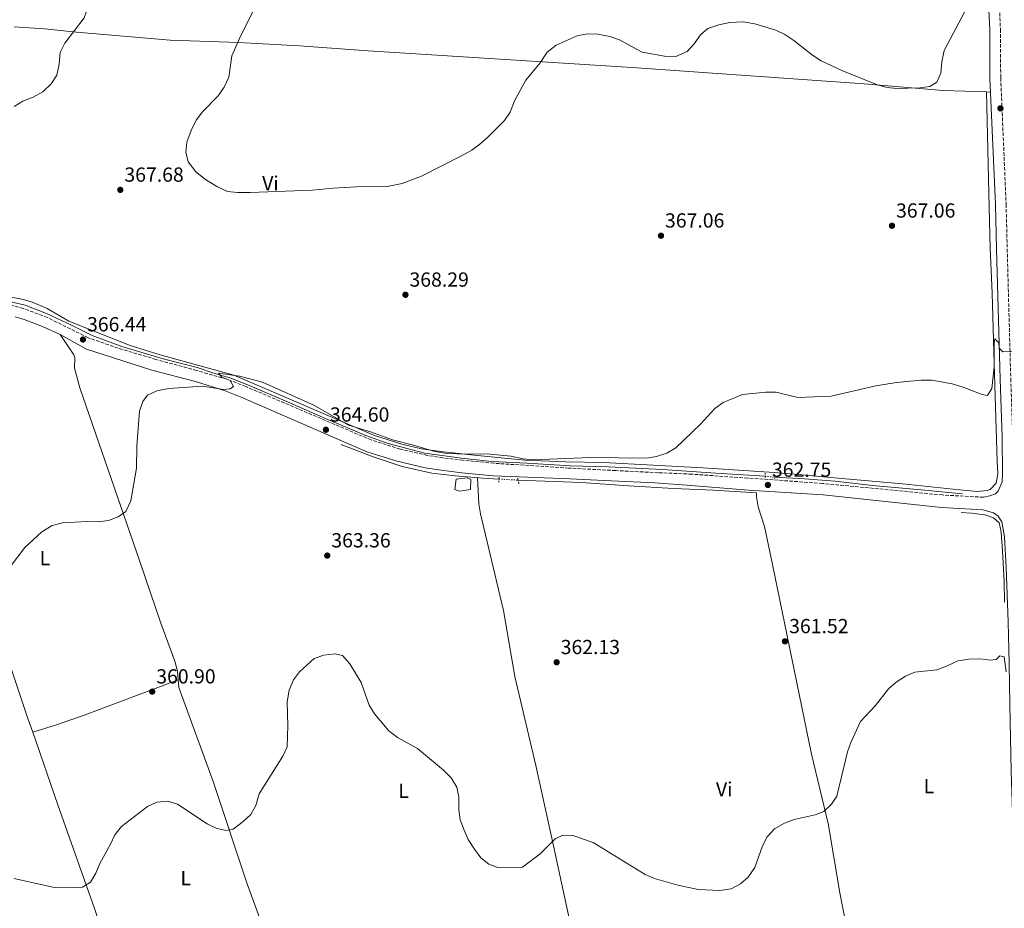
# Model space of a CAD drawing. Units: metres. Extents: x 597572 to 601028, y 4703670 to 4706031.
# Drawn here: x 599603 to 600087, y 4704135 to 4704572 of the extents above; entities that cross this region are included whole.
import ezdxf
from ezdxf.enums import TextEntityAlignment as Align

# ---------------------------------------------------------------- set-up
doc = ezdxf.new("R2010")
doc.units = ezdxf.units.M
doc.header["$MEASUREMENT"] = 0
for name, pattern in [('DGN Style 2', [1.7399219301090239, 1.043953158065414, -0.6959687720436097]), ('DGN Style 3', [2.435890702152634, 1.739921930109024, -0.6959687720436097]), ('DGN Style 5', [1.217945351076317, 0.5219765790327072, -0.6959687720436097])]:
    doc.linetypes.add(name, pattern=pattern)
for name, color, linetype, lineweight in [('Acequia sin especificar', 4, 'Continuous', 0), ('Acequia sin especificar no vista', 4, 'DGN Style 5', 0), ('Camino', 7, 'DGN Style 3', 0), ('Cota de punto acotado terreno', 7, 'Continuous', 0), ('Curva de nivel intermedia', 30, 'Continuous', 0), ('Etiqueta de uso rústico', 92, 'Continuous', 0), ('Línea de cambio de uso (parcela vista)', 92, 'Continuous', 0), ('Línea de pavimento', 1, 'Continuous', 0), ('Margen derecho', 7, 'Continuous', 0), ('Pontón-alcantarilla (pasos de agua)', 1, 'DGN Style 2', 0), ('Punto acotado terreno (símbolo)', 7, 'Continuous', 0)]:
    doc.layers.add(name, color=color, linetype=linetype, lineweight=lineweight)
doc.styles.add('Style-Arial', font='arial.ttf')

# ---------------------------------------------------------------- blocks, each defined once
blk = doc.blocks.new('5PATER')
at = {"layer": 'Punto acotado terreno (símbolo)', "linetype": 'Continuous', "lineweight": 0}
h = blk.add_hatch(color=51, dxfattribs=at)
edge = h.paths.add_edge_path()
edge.add_ellipse((0, 0), major_axis=(-0.1095731443231308, -0.1110710700762829), ratio=0.9994222409660317, start_angle=0, end_angle=360)

msp = doc.modelspace()

# ---------------------------------------------------------------- linework, layer by layer
at = {"layer": 'Acequia sin especificar', "color": 4, "linetype": 'Continuous', "lineweight": 0}
for points in [[(599592.3300000001, 4704434.699999999, 367.25), (599605.9800000006, 4704431.529999999, 366.9400000000023), (599616.4299999997, 4704427.5, 366.6300000000047), (599628.0899999999, 4704422.060000001, 366.320000000007), (599638.8499999996, 4704416.66, 366.320000000007), (599653.4900000002, 4704411.279999999, 365.3999999999942), (599673.6600000003, 4704405.189999999, 364.7799999999988), (599690.4400000004, 4704400.880000001, 364.4700000000012), (599698.0700000003, 4704398.33, 364.4700000000012), (599707.0099999999, 4704395.67, 364.4700000000012), (599716.4000000004, 4704391.91, 364.1600000000035), (599735.8499999996, 4704383.529999999, 363.8600000000006), (599753.79, 4704375.699999999, 363.8600000000006), (599773.29, 4704367.439999999, 363.8600000000006), (599784.1699999999, 4704363.619999999, 363.8600000000006), (599802.2300000006, 4704358.850000001, 364.1600000000035), (599820.1900000004, 4704356.380000001, 363.5500000000029), (599835.04, 4704354.779999999, 363.5500000000029), (599852.2199999997, 4704353.869999999, 363.5500000000029), (599873.7800000003, 4704352.689999999, 363.2400000000052), (599892.3200000003, 4704352.100000001, 362.929999999993), (599918.9800000006, 4704350.76, 362.929999999993), (599945.0899999999, 4704349.07, 362.929999999993), (599969.29, 4704347.51, 362.929999999993)], [(599761.1600000003, 4704363.029999999, 364.1600000000035), (599776.7999999998, 4704357.050000001, 364.4700000000012), (599791.0899999999, 4704352.310000001, 364.1600000000035), (599805.7199999997, 4704349.029999999, 364.1600000000035), (599817.0999999996, 4704347.619999999, 363.8600000000006), (599830.7400000002, 4704346.480000001, 363.8600000000006), (599838.5999999996, 4704346.07, 363.8600000000006)], [(599973.9199999999, 4704347.01, 362.320000000007), (599988.5599999996, 4704346.17, 362.320000000007), (600003.7300000006, 4704345.02, 362.0099999999948), (600022.0999999996, 4704342.970000001, 362.0099999999948), (600045.8899999997, 4704340.77, 361.6999999999971), (600066.2699999996, 4704338.890000001, 361.6999999999971)], [(599848.0899999999, 4704345.59, 363.8500000000058), (599879.1799999997, 4704344.380000001, 363.5500000000029), (599902.2100000001, 4704342.779999999, 363.5500000000029), (599924.2599999999, 4704341.550000001, 362.929999999993), (599943.9500000002, 4704340.609999999, 362.929999999993), (599965.1100000005, 4704339.34, 362.320000000007)], [(600065.5099999999, 4704329.65, 361.5500000000029), (600070.6200000001, 4704329.32, 361.5500000000029), (600077.1200000001, 4704328.58, 361.5500000000029), (600081.3899999997, 4704327.08, 361.5500000000029), (600084.1799999997, 4704324.619999999, 361.8500000000058), (600085.2800000003, 4704319.980000001, 361.8500000000058), (600085.7999999998, 4704310.630000001, 361.5500000000029), (600086.6399999997, 4704296.119999999, 361.5500000000029), (600086.8899999997, 4704285.619999999, 360.6199999999953)]]:
    msp.add_polyline3d(points, dxfattribs=at)
at = {"layer": 'Acequia sin especificar no vista', "color": 4, "linetype": 'DGN Style 5', "lineweight": 0, "extrusion": (0.001051051299922095, -5.316170958403221e-05, 0.9999994462323455), "elevation": 744.2298592234275, "flags": 128}
msp.add_lwpolyline([(599837.88624088, 4704346.116212165), (599847.376246149, 4704345.636212165)], dxfattribs=at)
at = {"layer": 'Acequia sin especificar no vista', "color": 4, "linetype": 'DGN Style 5', "lineweight": 0, "extrusion": (0.1291276291502787, -0.01394466837504735, 0.9915299297620511), "elevation": 12231.90199015482, "flags": 128}
msp.add_lwpolyline([(4741570.736629224, -90587.55775266816), (4741570.736629224, -90592.25445363787)], dxfattribs=at)
at = {"layer": 'Camino', "color": 7, "linetype": 'DGN Style 3', "lineweight": 0}
for points in [[(600083.8, 4704589.800000002, 369.4600000000066), (600084.8500000006, 4704567.130000004, 368.7200000000012), (600084.9800000002, 4704543.2, 368.7200000000012), (600087.64, 4704481.200000001, 366.9900000000052), (600088.170000002, 4704459.230000001, 366.9900000000052), (600089.9200000021, 4704395.41, 365.300000000003), (600090.9100000003, 4704366.750000001, 364.0700000000071), (600091.109999999, 4704348.690000001, 363.300000000003)], [(600076.510000001, 4704337.160000001, 362.5599999999976), (600056.4400000013, 4704338.280000002, 362.8500000000059), (599997.5199999998, 4704343.960000001, 363.0399999999937), (599960.769999999, 4704346.609999999, 363.300000000003), (599933.4400000017, 4704348.490000002, 363.7200000000013), (599916.8299999975, 4704349.250000001, 364.0299999999988), (599895.9299999987, 4704350.290000001, 363.7799999999988), (599872.829999998, 4704351.480000002, 364.0099999999948), (599836.1299999985, 4704353.880000001, 365.0899999999966), (599821.0299999999, 4704355.34, 364.8500000000058), (599811.1200000013, 4704356.570000002, 364.3399999999965), (599803.4600000014, 4704357.750000002, 364.3500000000059), (599790.199999998, 4704360.790000002, 364.7700000000042), (599775.8799999993, 4704365.32, 364.5599999999978), (599714.3200000002, 4704391.57, 365.0200000000042), (599704.9799999993, 4704395.210000001, 365.0200000000042), (599690.1499999989, 4704399.449999999, 365.0200000000042), (599670.1700000009, 4704404.9, 365.5099999999949), (599651.6400000012, 4704410.420000002, 366.7500000000001), (599636.9299999992, 4704415.560000001, 367.2400000000054), (599616.8999999975, 4704425.450000001, 367.5700000000071), (599604.9699999985, 4704429.99, 367.7700000000042), (599595.1400000004, 4704432.680000001, 367.7100000000065)]]:
    msp.add_polyline3d(points, dxfattribs=at)
at = {"layer": 'Curva de nivel intermedia', "color": 30, "linetype": 'Continuous', "lineweight": 0, "flags": 128}
for points, elevation in [([(599599.9900000006, 4704630.569999999), (599611.0599999992, 4704625.789999999), (599620.7500000009, 4704620.079999999), (599625.160000001, 4704615.88), (599628.4100000008, 4704610.630000001), (599630.5700000002, 4704605.26), (599634.000000001, 4704600.869999998), (599636.5, 4704596.539999999), (599636.6100000017, 4704592.720000001), (599636.1900000017, 4704587.73), (599636.5899999995, 4704577.4), (599634.9800000001, 4704572.77), (599625.4200000003, 4704560.289999999), (599623.2300000021, 4704555.720000001), (599622.7200000002, 4704549.930000001), (599621.4800000018, 4704544.49), (599618.6600000011, 4704540.369999998), (599614.6700000013, 4704536.350000001), (599609.9100000004, 4704533.810000001), (599604.860000001, 4704531.710000002), (599600.5300000014, 4704529.21)], 370.0000000000001), ([(599783.6700000011, 4704489.86), (599768.6100000005, 4704489.659999998), (599757.1300000005, 4704489.119999998), (599746.870000001, 4704488.140000001), (599716.41, 4704486.970000001), (599710.2099999996, 4704486.84), (599705.2499999999, 4704487.430000001), (599700.0400000018, 4704489.829999999), (599694.5099999997, 4704493.310000001), (599689.78, 4704497.07), (599686.0000000005, 4704501.939999999), (599684.8600000005, 4704506.689999999), (599685.35, 4704511.659999999), (599687.4000000019, 4704517.449999998), (599689.940000001, 4704522.429999999), (599693.1200000016, 4704526.630000001), (599700.7900000005, 4704534.34), (599703.740000001, 4704538.609999999), (599705.9900000019, 4704543.52), (599707.4800000006, 4704554.099999999), (599711.8400000012, 4704564.07), (599720.8300000011, 4704582.05)], 370.0000000000001), ([(600067.3200000002, 4704575.880000001), (600057.2200000016, 4704556.649999999), (600056.01, 4704551.119999999), (600055.6600000013, 4704545.619999999)], 370.0000000000001), ([(600055.6600000013, 4704545.619999999), (600053.5800000003, 4704541.09), (600050.1700000018, 4704538.989999999), (600045.2000000007, 4704538.42), (600033.9900000012, 4704538.07), (600029.0100000012, 4704538.539999997), (600024.0100000012, 4704539.899999999), (600007.0000000015, 4704546.819999999), (599996.7599999999, 4704551.640000001), (599992.5900000012, 4704554.390000001), (599983.4699999995, 4704561.529999998), (599979.0300000004, 4704564.470000001), (599974.5199999998, 4704566.640000001), (599964.2600000004, 4704569.83), (599958.5200000004, 4704570.850000001), (599951.930000001, 4704570.409999999), (599946.6000000001, 4704569.329999999), (599941.22, 4704567.419999998), (599937.560000001, 4704564.359999998), (599934.4500000019, 4704559.91), (599931.0499999999, 4704556.260000001), (599925.3900000005, 4704553.769999999), (599919.8300000017, 4704553.92), (599909.010000001, 4704555.829999999), (599897.7700000004, 4704561.92), (599893.0600000008, 4704563.59), (599887.2100000014, 4704564.74), (599881.9000000006, 4704564.899999999), (599877.01, 4704563.86), (599866.7599999994, 4704559.26), (599862.24, 4704555.789999999), (599858.8100000012, 4704550.659999999), (599851.7500000002, 4704542.13), (599846.1800000002, 4704532.02), (599844.1300000005, 4704526.460000001), (599841.3099999997, 4704522.319999999), (599833.2000000004, 4704514.029999999), (599829.3, 4704510.619999998), (599825.2300000021, 4704507.720000002), (599820.2000000007, 4704504.909999999), (599800.5399999999, 4704494.989999999), (599791.1600000011, 4704491.349999999), (599783.6700000011, 4704489.86)], 370.0000000000001), ([(600090.2000000017, 4704408.819999999), (600086.0700000009, 4704408.619999997), (600084.2500000015, 4704410.359999999), (600084.1300000009, 4704412.999999999), (600082.1300000004, 4704415.06), (600081.7400000015, 4704412.640000002), (600081.7800000017, 4704401.3), (600080.6200000015, 4704390.649999999), (600078.4600000002, 4704387.24), (600075.8700000017, 4704387.699999998), (600066.0100000004, 4704391.460000001), (600061.1399999997, 4704392.890000001), (600051.1700000009, 4704394.63), (600045.9600000007, 4704394.679999999), (600033.8700000006, 4704393.600000001), (600023.6, 4704391.960000001), (600001.7599999999, 4704386.82), (599985.3800000005, 4704386.119999998), (599974.6600000006, 4704388.850000001), (599969.6600000005, 4704388.800000001), (599958.240000001, 4704387.67), (599948.7400000015, 4704383.749999999), (599944.6700000011, 4704380.83), (599937.3300000008, 4704372.980000001), (599925.4400000019, 4704361.38), (599921.1100000001, 4704358.880000001), (599915.9500000014, 4704357.130000001), (599911.0000000005, 4704356.38), (599883.5200000011, 4704356.690000001), (599855.4299999994, 4704355.630000001), (599850.4500000017, 4704356.130000001), (599844.4200000011, 4704357.350000001), (599834.3700000016, 4704358.38), (599818.0200000014, 4704358.469999999), (599812.0600000002, 4704358.82), (599807.1300000015, 4704359.609999999), (599796.6500000008, 4704362.81), (599786.350000001, 4704365.310000001), (599775.4800000014, 4704369.279999998), (599764.7999999995, 4704372.640000001), (599747.630000001, 4704382.380000001), (599722.5099999999, 4704393.699999998), (599711.1999999997, 4704396.65), (599700.870000001, 4704398.079999999), (599702.5300000019, 4704396.250000001), (599706.5799999996, 4704394.619999999), (599708.2100000014, 4704391.55), (599706.6900000015, 4704390.400000001), (599703.39, 4704390.159999999), (599693.0099999999, 4704391.749999999), (599676.55, 4704390.56), (599670.6500000014, 4704389.38), (599666.0300000012, 4704387.34), (599663.7699999993, 4704384.259999999), (599662.0999999996, 4704379.529999999), (599660.8500000001, 4704362.42), (599660.6600000003, 4704351.489999998), (599657.8500000006, 4704335.469999999), (599655.4500000001, 4704330.220000001), (599651.600000001, 4704327.560000001)], 365.0000000000001), ([(599651.600000001, 4704327.560000001), (599646.9200000004, 4704325.789999999), (599641.850000001, 4704325.02), (599636.4800000021, 4704325.199999998), (599624.3400000007, 4704324.550000001), (599619.2700000014, 4704323.23), (599614.1200000015, 4704320.100000001), (599605.8600000002, 4704312.429999999), (599598.6000000003, 4704303.059999999)], 365.0000000000001), ([(600004.4800000001, 4704190.34), (600001.8899999995, 4704186.409999999), (599998.1700000003, 4704182.76), (599993.8600000008, 4704181.060000001), (599983.5700000002, 4704178.759999999), (599978.8100000013, 4704177.009999998), (599973.8499999992, 4704174.25), (599970.2700000008, 4704170.32), (599967.9400000017, 4704165.890000001), (599964.190000001, 4704155.220000001), (599961.0199999993, 4704150.430000001), (599957.2300000007, 4704147.17), (599952.6200000016, 4704144.8), (599947.1000000008, 4704143.939999999), (599936.4099999999, 4704144.369999998), (599926.3800000007, 4704146.55), (599914.9800000013, 4704149.810000001), (599910.4200000014, 4704151.880000001), (599884.8900000012, 4704167.449999998), (599874.9100000011, 4704171.039999999), (599869.9100000011, 4704171.140000001), (599866.1300000013, 4704169.300000002), (599858.9000000006, 4704161.930000001), (599850.1900000002, 4704155.340000001), (599838.3200000012, 4704155.09), (599833.6699999998, 4704156.930000001), (599829.6399999998, 4704160.039999999), (599826.5300000006, 4704164.189999999), (599823.5100000009, 4704169.009999999), (599821.4500000001, 4704173.56), (599819.5900000005, 4704178.59), (599818.910000001, 4704183.550000001), (599818.8500000006, 4704189.859999998), (599817.8499999992, 4704194.749999999), (599815.1600000003, 4704199.3), (599811.3400000003, 4704203.06), (599798.5400000017, 4704213.660000001), (599788.7600000006, 4704219.119999999), (599784.5100000015, 4704222.4), (599777.4200000014, 4704230.680000001), (599774.9299999992, 4704235.020000001), (599770.9800000021, 4704246.189999999), (599765.4600000011, 4704255.329999999), (599761.7599999995, 4704259.380000002), (599758.1200000007, 4704260.199999999), (599752.64, 4704259.660000001), (599747.9200000016, 4704257.98), (599740.6399999993, 4704251.439999999), (599737.6599999999, 4704247.430000001), (599735.5499999998, 4704242.350000001), (599734.5599999997, 4704236.640000001), (599735.0100000012, 4704225.02), (599734.5500000007, 4704214.480000001), (599732.4299999997, 4704209.949999998), (599720.9100000017, 4704191.470000001), (599719.2100000007, 4704185.699999998), (599716.780000001, 4704181.329999999), (599712.9500000001, 4704177.829999999), (599708.1599999999, 4704174.09), (599704.5099999999, 4704173.470000001), (599699.7800000003, 4704174.569999999), (599695.2899999998, 4704176.77), (599680.7200000009, 4704186.430000001), (599675.8100000002, 4704187.849999999), (599670.5799999998, 4704187.319999999), (599666.0500000013, 4704185.199999998), (599653.3399999999, 4704175.42), (599649.9300000012, 4704171.25), (599647.8600000015, 4704166.689999999), (599642.5599999996, 4704157.24), (599640.6300000006, 4704152.390000001), (599638.04, 4704148.119999998), (599634.2000000001, 4704145.550000001), (599630.5800000012, 4704145.220000001), (599620.3200000018, 4704145.380000001), (599600.3700000006, 4704149.859999999)], 359.9999999999999), ([(600087.630000001, 4704251.429999999), (600086.6299999999, 4704258.749999999), (600084.5399999998, 4704259.189999999), (600082.7600000006, 4704257.49), (600079.8300000003, 4704257.189999999), (600074.8600000015, 4704257.75), (600069.4700000002, 4704257.630000001), (600063.9000000001, 4704256.869999999), (600058.3300000001, 4704254.109999998), (600053.6400000007, 4704252.37), (600042.8600000005, 4704251.149999999), (600038.2200000002, 4704249.29), (600033.7300000021, 4704246.300000001), (600029.9099999998, 4704243.02), (600023.4600000012, 4704234.890000001), (600016.1800000013, 4704226.970000002), (600011.36, 4704216.73), (600009.7100000004, 4704212.009999999), (600004.4800000001, 4704190.34)], 359.9999999999999)]:
    msp.add_lwpolyline(points, dxfattribs=dict(at, elevation=elevation))
at = {"layer": 'Línea de cambio de uso (parcela vista)', "color": 92, "linetype": 'Continuous', "lineweight": 0, "extrusion": (0.03604409861045338, -0.001252441420452459, 0.9993494155428563), "elevation": 16105.46725022203, "flags": 128}
msp.add_lwpolyline([(4722537.400066005, -436048.7433583585), (4722537.400066006, -436046.7608736325)], dxfattribs=at)
at = {"layer": 'Línea de cambio de uso (parcela vista)', "color": 92, "linetype": 'Continuous', "lineweight": 0}
for points in [[(600078.0300000003, 4704536.308800001, 368.591499999995), (600056.7599999999, 4704537.039999999, 369.3600000000006), (600017.8899999997, 4704540.289999999, 368.5200000000041), (599903.9699999997, 4704548.32, 368.570000000007), (599774.4400000004, 4704556.59, 370.5), (599740.7400000002, 4704558.949999999, 370.3099999999977), (599710.79, 4704560.66, 369.7700000000041), (599677.1500000004, 4704561.779999999, 369.75), (599631.2400000002, 4704565.720000001, 369.75), (599615.4800000006, 4704567.41, 370.3699999999953), (599600.6299999999, 4704568.390000001, 372.3800000000047)], [(599573.8300000001, 4704440.310000001, 368.8300000000018), (599605.1600000003, 4704434.26, 368.5200000000041), (599609.9500000002, 4704432.869999999, 368.3099999999977), (599616.7599999999, 4704429.869999999, 367.9100000000035), (599627.4000000004, 4704423.74, 366.9799999999959), (599657.4600000001, 4704411.75, 365.7700000000041), (599672.29, 4704407.17, 365.5), (599708.3499999996, 4704397.24, 364.7899999999936), (599777.5099999999, 4704367.560000001, 365.4400000000023), (599790.8600000005, 4704363.220000001, 365.4400000000023), (599800.6299999999, 4704360.980000001, 365.4400000000023), (599809.8700000001, 4704359.58, 365.4400000000023), (599826.4400000004, 4704357.77, 364.820000000007), (599851.3300000001, 4704355.390000001, 365.1300000000047), (599871.4299999997, 4704354.560000001, 364.5500000000029), (599890.0199999996, 4704354.210000001, 364.5200000000041), (599938.6699999999, 4704351.59, 364.4499999999971), (599973.75, 4704349.350000001, 362.8600000000006), (599983.6600000003, 4704348.52, 362.5899999999965), (600006.9400000004, 4704346.32, 362.9799999999959), (600036.8300000001, 4704343.75, 362.5500000000029), (600064.6799999997, 4704340.77, 361.7400000000052), (600073.4400000004, 4704340.039999999, 362.3600000000006), (600078.3899999997, 4704340.42, 362.5800000000018), (600079.79, 4704340.91, 362.6699999999983), (600082.7100000001, 4704344.119999999, 362.9799999999959), (600083.5499999998, 4704348.680000001, 363.2799999999988), (600083.2599999999, 4704354.890000001, 363.2799999999988), (600081.7000000002, 4704402.82, 365.8099999999977), (600080.7699999996, 4704437.480000001, 366.0599999999977), (600079.8200000003, 4704459.59, 366.9799999999959), (600079.3700000001, 4704479.58, 366.9700000000012), (600078.0300000003, 4704536.308800001, 368.2100000000065)], [(599536.25, 4704430.619999999, 369.1300000000047), (599541.5700000003, 4704420.52, 369.1300000000047), (599545.4800000006, 4704411.32, 369.1300000000047), (599554.4400000004, 4704382.640000001, 368.6600000000035), (599563.8700000001, 4704354.680000001, 367.5899999999965), (599576.7199999997, 4704315.449999999, 364.820000000007), (599591.3499999996, 4704275.710000001, 364.820000000007), (599607.3600000005, 4704228.430000001, 361.9499999999971), (599609.6694999998, 4704221.779800001, 361.8194999999978)], [(599681.1003999999, 4704247.439999999, 361.1199999999953), (599680.8099999996, 4704251.779999999, 361.1199999999953), (599679.4500000002, 4704256.57, 361.1199999999953), (599672.5300000003, 4704275.300000001, 362.2200000000012), (599662.29, 4704305.609999999, 364.1100000000006), (599632.7599999999, 4704391, 366.8899999999995), (599630.2000000002, 4704400.600000001, 367.2799999999988), (599630.3399999999, 4704405.689999999, 367.2799999999988), (599629.8899999997, 4704407.210000001, 367.2799999999988), (599623.1699999999, 4704417.17, 367.2799999999988)], [(599828.0800000001, 4704346.699999999, 364.820000000007), (599828.7199999997, 4704333.980000001, 364.7700000000041), (599829.6200000001, 4704329.07, 364.6600000000035), (599840.8300000001, 4704281.49, 362.9700000000012), (599846.3899999997, 4704249.09, 361.1199999999953), (599856.7800000003, 4704205.300000001, 361.1300000000047), (599865.3300000001, 4704165.890000001, 359.5), (599877.1200000001, 4704111.4, 356.570000000007), (599883.7000000002, 4704083.810000001, 355.570000000007), (599888.0099999999, 4704060.720000001, 355.570000000007), (599892.6200000001, 4704046.460000001, 356.1399999999995), (599895.9100000003, 4704030.42, 356.6999999999971), (599899.79, 4704007.27, 356.929999999993), (599905.9801000003, 4703978.7095, 356.1900000000023)], [(600032.4400000004, 4704010.369999999, 354.3399999999965), (600027.04, 4704039.380000001, 356.1900000000023), (600020.7599999999, 4704063.02, 356.1900000000023), (600017.2800000003, 4704085.65, 357.4199999999983), (600012.0099999999, 4704111.92, 358.0399999999936), (600006.04, 4704142.850000001, 358.0399999999936), (600000.2400000002, 4704176.859999999, 360.5), (599992.0700000003, 4704210.890000001, 360.4700000000012), (599972.9400000004, 4704304.210000001, 363.3399999999965), (599969.0099999999, 4704322.859999999, 363.5800000000018), (599965.8899999997, 4704332.470000001, 363.5800000000018), (599965.0599999996, 4704337.350000001, 363.5800000000018), (599965.1100000005, 4704339.34, 363.5800000000018)], [(599609.6694999998, 4704221.779800001, 361.7299999999959), (599621.29, 4704225.359999999, 361.5899999999965), (599635.4600000001, 4704230.199999999, 360.5899999999965), (599681.1003999999, 4704247.439999999, 360.5)], [(599782.4198000003, 4703949.161400001, 354.3401000000013), (599780.8399999999, 4703958.720000001, 354.820000000007), (599779.2699999996, 4703964.699999999, 355.570000000007), (599770.1799999997, 4703987.980000001, 354.929999999993), (599756.8200000003, 4704027.140000001, 356.7599999999948), (599746.3200000003, 4704058.51, 356.7700000000041), (599730.7300000006, 4704104.34, 357.4900000000052), (599715.1500000004, 4704146.67, 358.0399999999936), (599698.2199999997, 4704197.460000001, 360.5), (599681.3499999996, 4704243.720000001, 361.1199999999953), (599681.1003999999, 4704247.439999999, 361.1199999999953)], [(599609.6694999998, 4704221.779800001, 361.8194999999978), (599622.0499999998, 4704186.119999999, 361.1199999999953), (599640.04, 4704135.16, 358.2899999999936), (599654.0300000003, 4704093.51, 356.8099999999977), (599666.0700000003, 4704055.380000001, 355.6199999999953), (599688.6600000003, 4703992.380000001, 354.0500000000029), (599693.2199999997, 4703978.100000001, 353.7899999999936), (599706.2363999998, 4703929.841700001, 353.1444000000047)]]:
    msp.add_polyline3d(points, dxfattribs=at)
at = {"layer": 'Línea de pavimento', "color": 1, "linetype": 'Continuous', "lineweight": 0}
msp.add_polyline3d([(599817.6399999997, 4704346.02, 364.570000000007), (599822.9699999997, 4704346.680000001, 364.570000000007), (599824.8399999999, 4704345.890000001, 364.570000000007), (599824.6600000003, 4704340.91, 364.8800000000047), (599819.2999999998, 4704340.09, 364.6600000000035), (599817, 4704340.970000001, 364.570000000007), (599817.6399999997, 4704346.02, 364.570000000007)], dxfattribs=at)
at = {"layer": 'Margen derecho', "color": 7, "linetype": 'Continuous', "lineweight": 0}
for points in [[(600078.5300000017, 4704589.650000001, 369.4600000000066), (600079.589999999, 4704567, 368.7200000000012), (600079.7199999986, 4704543.07, 368.7200000000012), (600082.3699999995, 4704481.02, 366.9900000000052), (600082.8999999971, 4704459.090000001, 366.9900000000052), (600084.6600000005, 4704395.24, 365.300000000003), (600085.6399999995, 4704366.640000001, 364.0700000000071), (600085.8399999985, 4704348.699999999, 363.300000000003), (600085.7800000004, 4704344.75, 363.0500000000029), (600083.760000002, 4704340.199999999, 362.8500000000059), (600082.3500000016, 4704338.910000001, 362.8000000000029), (600079.6900000017, 4704337.800000001, 362.8000000000029), (600076.510000001, 4704337.160000001, 362.5599999999976)], [(600076.1700000013, 4704331.000000001, 362.5599999999976), (600055.9400000006, 4704332.120000001, 362.8500000000059), (599997.8700000007, 4704338.33, 363.0399999999937), (599961.1299999988, 4704340.680000001, 363.300000000003), (599930.8399999999, 4704343.189999999, 363.7200000000013), (599915.1900000013, 4704344.2, 364.0299999999988), (599890.2399999978, 4704345.330000001, 363.7799999999988), (599873.5599999989, 4704346.250000002, 364.0099999999948), (599835.7100000005, 4704347.710000001, 365.0899999999966), (599820.3500000003, 4704349.2, 364.8500000000058), (599810.2699999998, 4704350.460000001, 364.3399999999965), (599802.3000000013, 4704351.680000001, 364.3500000000059), (599788.5799999973, 4704354.83, 364.7700000000042), (599773.7100000011, 4704359.530000002, 364.5599999999978), (599713.1199999999, 4704385.890000001, 365.0200000000042), (599704.1200000009, 4704389.449999999, 365.0200000000042), (599689.6399999993, 4704394.040000002, 365.0200000000042), (599668.2100000005, 4704399.570000002, 365.5099999999949), (599636.1400000001, 4704409.95, 366.7500000000001), (599623.1700000018, 4704417.17, 367.2400000000054), (599614.4999999992, 4704421.11, 367.5700000000071), (599605.3999999975, 4704424.520000001, 367.7700000000042), (599601.05, 4704425.84, 367.7100000000065)], [(600076.1700000013, 4704331.000000001, 362.5599999999976), (600081.4200000018, 4704329.51, 362.5599999999976), (600083.7100000005, 4704327.890000002, 362.3099999999977), (600085.5700000003, 4704325.02, 362.3099999999977), (600086.8999999979, 4704317.680000001, 362.3099999999977), (600087.6099999987, 4704302.699999999, 362.1100000000007), (600088.6099999979, 4704276, 360.5899999999966), (600089.0700000006, 4704255.36, 360.3399999999967), (600089.5399999977, 4704235.4, 359.1300000000046), (600090.0699999997, 4704202.470000002, 358.7599999999947), (600091.4200000019, 4704162.949999999, 358.3699999999954), (600092.1599999996, 4704141.770000001, 357.3800000000046), (600092.3999999987, 4704120.810000001, 356.8899999999994), (600093.0799999982, 4704100.86, 355.6600000000035), (600093.9299999998, 4704072.279999999, 355.1600000000036), (600094.8299999984, 4704047.650000001, 353.929999999993), (600094.7899999982, 4704042.66, 353.9700000000013), (600093.609999998, 4704031.560000001, 354.1799999999931), (600092.2399999978, 4704026.790000001, 354.1999999999972)]]:
    msp.add_polyline3d(points, dxfattribs=at)
at = {"layer": 'Pontón-alcantarilla (pasos de agua)', "color": 1, "linetype": 'DGN Style 2', "lineweight": 0, "extrusion": (0.01819513799497434, 0.2374944334917461, 0.97121847748783), "elevation": 1128523.515464623, "flags": 128}
msp.add_lwpolyline([(-238725.4116418972, -4600014.349699514), (-238725.4116418971, -4600011.788723138)], dxfattribs=at)
at = {"layer": 'Pontón-alcantarilla (pasos de agua)', "color": 1, "linetype": 'DGN Style 2', "lineweight": 0, "flags": 128}
for points, elevation in [([(599847.9500000002, 4704346.5), (599848.3799999999, 4704343.74)], 363.9100000000035), ([(599969.3200000003, 4704346.640000001), (599969.2599999999, 4704349.01)], 363.0299999999988), ([(599973.8899999997, 4704348.350000001), (599973.9299999997, 4704346.439999999)], 363.0299999999988)]:
    msp.add_lwpolyline(points, dxfattribs=dict(at, elevation=elevation))

# ---------------------------------------------------------------- block references
at = {"layer": 'Punto acotado terreno (símbolo)', "color": 7, "linetype": 'Continuous', "lineweight": 0, "xscale": 10, "yscale": 10, "zscale": 10}
for p in [(600084.8599999995, 4704528.27, 367.0599999999982), (599652.6900000017, 4704488.210000004, 367.6799999999935), (600031.5899999985, 4704470.57, 367.0599999999982), (599918.1599999998, 4704465.680000001, 367.0599999999982), (599792.6900000002, 4704436.640000001, 368.2899999999941), (599634.3500000021, 4704414.670000001, 366.4400000000028), (599753.6499999982, 4704370.330000001, 364.6000000000058), (599970.6499999984, 4704343.210000002, 362.7500000000005), (599754.3000000007, 4704308.52, 363.3600000000006), (599979.0399999993, 4704266.370000001, 361.5200000000041), (599866.9400000006, 4704256.08, 362.1300000000051), (599668.3500000014, 4704241.67, 360.8999999999942)]:
    msp.add_blockref('5PATER', p, dxfattribs=at)

# ---------------------------------------------------------------- texts
at = {"layer": 'Cota de punto acotado terreno', "color": 7, "linetype": 'Continuous', "lineweight": 0, "style": 'Style-Arial'}
for s, p in [('367.68', (599654.6799999988, 4704492.210000002, 367.679999999993)), ('367.06', (600033.5799999982, 4704474.570000002, 367.0599999999977)), ('367.06', (599920.1400000001, 4704469.680000001, 367.0599999999977)), ('368.29', (599794.6700000004, 4704440.640000001, 368.2899999999936)), ('366.44', (599636.3399999996, 4704418.670000001, 366.4400000000023)), ('364.60', (599755.6400000001, 4704374.329999999, 364.6000000000058)), ('362.75', (599972.6400000001, 4704347.21, 362.75)), ('363.36', (599756.2899999979, 4704312.520000001, 363.3600000000006)), ('361.52', (599981.1000000002, 4704270.369999999, 361.5200000000041)), ('362.13', (599868.9200000009, 4704260.08, 362.1300000000047)), ('360.90', (599670.3399999986, 4704245.67, 360.8999999999942))]:
    msp.add_text(s, height=7.000000000000002, dxfattribs=at).set_placement(p)
at = {"layer": 'Etiqueta de uso rústico', "color": 92, "linetype": 'Continuous', "lineweight": 0, "style": 'Style-Arial'}
for s, p in [('Vi', (599726.4089322172, 4704491.440010001, 370.0500000000029)), ('L', (599615.7114203798, 4704307.220010001, 364.3800000000047)), ('L', (599791.8014203798, 4704192.890010002, 359.1699999999983)), ('Vi', (599949.2189322212, 4704193.67001, 360.6100000000006)), ('L', (600049.7414203818, 4704195.240010001, 358.9600000000065)), ('L', (599684.8214203794, 4704150.060010002, 358.8099999999977))]:
    msp.add_text(s, height=7.000000000000002, dxfattribs=at).set_placement(p, align=Align.MIDDLE_CENTER)

doc.saveas('drawing.dxf')
